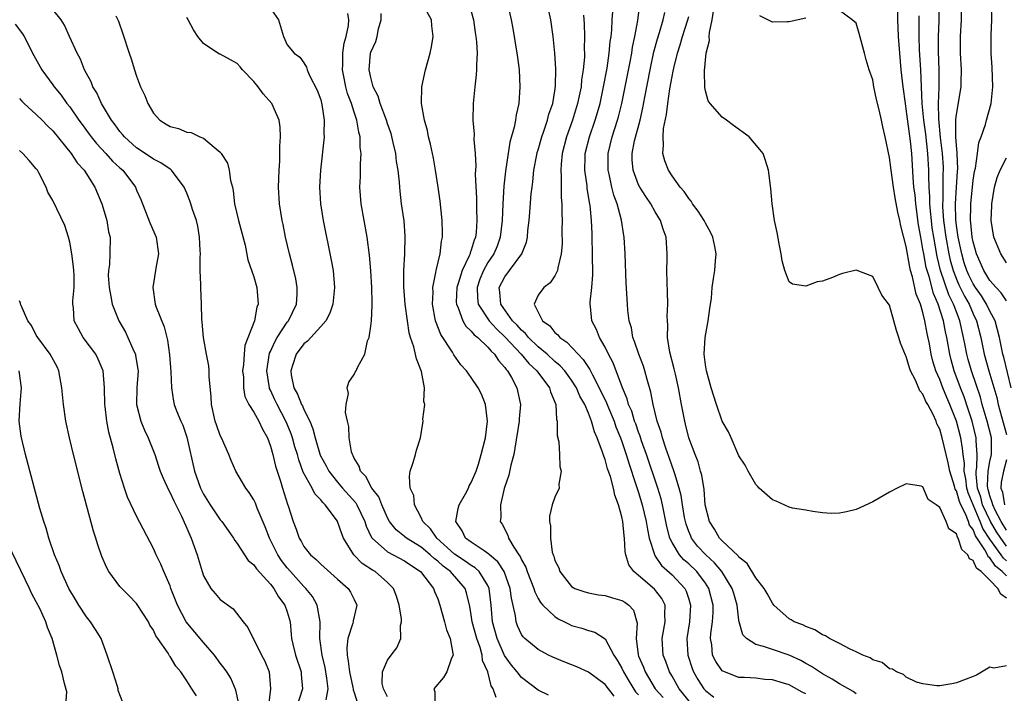
# Model space of a CAD drawing. Units: inches. Extents: x 2634000 to 2637000, y 1485000 to 1488000.
# Drawn here: x 2635557 to 2635675, y 1485180 to 1485261 of the extents above; entities that cross this region are included whole.
import ezdxf

# ---------------------------------------------------------------- set-up
doc = ezdxf.new("R2010")
doc.units = ezdxf.units.IN
doc.header["$MEASUREMENT"] = 0
doc.layers.add('LD26341485_2ft', color=244, linetype='Continuous')

msp = doc.modelspace()

# ---------------------------------------------------------------- linework, layer by layer
at = {"layer": 'LD26341485_2ft'}
for points, elevation in [([(2635593.66, 1485179.66), (2635593.89, 1485181), (2635593.75, 1485182.25), (2635593.53, 1485183.53), (2635593.16, 1485185), (2635592.91, 1485187), (2635592.93, 1485189), (2635592.59, 1485191), (2635592.02, 1485192.02), (2635591.23, 1485193), (2635591, 1485193.21), (2635589.38, 1485195), (2635589, 1485195.45), (2635588.33, 1485196.33), (2635587.89, 1485197), (2635587, 1485198.77), (2635586.87, 1485199), (2635586.35, 1485200.35), (2635585.42, 1485202.58), (2635585.2, 1485203.2), (2635585, 1485203.59), (2635584.46, 1485204.47), (2635584.05, 1485205), (2635582.85, 1485207), (2635582.3, 1485208.3), (2635582.03, 1485209), (2635581.15, 1485211), (2635581, 1485211.28), (2635580.54, 1485212.54), (2635580.4, 1485213), (2635579.94, 1485215), (2635579.89, 1485215.89), (2635579.67, 1485218.33), (2635579.66, 1485219), (2635579.61, 1485219.61), (2635579.34, 1485221), (2635578.98, 1485223), (2635578.85, 1485224.85), (2635578.81, 1485225.19), (2635578.76, 1485227), (2635578.67, 1485229), (2635578.67, 1485229.33), (2635578.61, 1485231), (2635578.6, 1485232.6), (2635578.62, 1485233), (2635578.58, 1485233.41), (2635578.53, 1485235), (2635578.32, 1485236.32), (2635578.14, 1485237), (2635577.67, 1485238.33), (2635577.47, 1485239), (2635577.35, 1485239.35), (2635577, 1485240.26), (2635576.69, 1485241), (2635575.18, 1485243), (2635575.08, 1485243.08), (2635575, 1485243.12), (2635573.9, 1485243.9), (2635573, 1485244.34), (2635572.62, 1485244.62), (2635571, 1485245.7), (2635569.53, 1485247), (2635569.3, 1485247.3), (2635569, 1485247.65), (2635568.45, 1485248.45), (2635568, 1485249), (2635566.81, 1485251), (2635566.26, 1485252.26), (2635565.78, 1485253), (2635565.57, 1485253.57), (2635565, 1485254.57), (2635564.78, 1485255), (2635564.28, 1485256.28), (2635563.88, 1485257), (2635562.99, 1485259), (2635562.36, 1485260.36), (2635561.96, 1485261), (2635561, 1485262.23)], 8082), ([(2635586.55, 1485263), (2635587.97, 1485261), (2635588.55, 1485259), (2635589, 1485257.99), (2635589.82, 1485257), (2635590.52, 1485256.52), (2635591, 1485255.86), (2635591.32, 1485255.32), (2635591.39, 1485255), (2635591.67, 1485254.33), (2635592.58, 1485252.58), (2635593, 1485251.42), (2635593.15, 1485250.85), (2635593.42, 1485249), (2635593.38, 1485247.38), (2635593.4, 1485247), (2635592.96, 1485243), (2635592.86, 1485241), (2635592.97, 1485239), (2635593.29, 1485237), (2635594.26, 1485232.26), (2635594.48, 1485231), (2635594.67, 1485229), (2635594.46, 1485227), (2635594.08, 1485225.92), (2635593.6, 1485225), (2635593, 1485224.31), (2635591.42, 1485222.58), (2635591, 1485222.23), (2635590.06, 1485221), (2635589.64, 1485219.64), (2635589.42, 1485219), (2635589.48, 1485218.52), (2635589.8, 1485217), (2635590.24, 1485216.24), (2635590.72, 1485215), (2635590.82, 1485214.82), (2635591, 1485214.4), (2635591.7, 1485213), (2635592.08, 1485212.08), (2635592.35, 1485211), (2635592.95, 1485208.95), (2635593.64, 1485207.64), (2635593.96, 1485207), (2635595, 1485205.71), (2635595.61, 1485205), (2635597.21, 1485203.21), (2635597.33, 1485203), (2635598.27, 1485201), (2635598.45, 1485200.45), (2635599.08, 1485199.08), (2635599.15, 1485199), (2635601, 1485197.38), (2635603, 1485196.29), (2635603.76, 1485195.76), (2635604.94, 1485195), (2635606.48, 1485193), (2635606.61, 1485192.61), (2635607, 1485191.73), (2635607.26, 1485191), (2635607.79, 1485189), (2635608.03, 1485188.03), (2635608.46, 1485187), (2635608.81, 1485185.19), (2635608.82, 1485185), (2635608.65, 1485184.65), (2635608.08, 1485183), (2635607.68, 1485182.32), (2635606.51, 1485181), (2635606.63, 1485180.63), (2635606.65, 1485179)], 8088), ([(2635628.1, 1485180.1), (2635627, 1485181.52), (2635625, 1485182.98), (2635623.62, 1485183.62), (2635622.17, 1485184.17), (2635620.76, 1485184.76), (2635620.25, 1485185), (2635619, 1485185.67), (2635617.4, 1485187), (2635617.19, 1485187.19), (2635617, 1485187.49), (2635616.53, 1485188.53), (2635616.36, 1485189), (2635616.29, 1485189.71), (2635615.81, 1485191.81), (2635615.67, 1485193), (2635614.93, 1485195), (2635614.17, 1485196.17), (2635613.18, 1485197), (2635613.1, 1485197.1), (2635612.53, 1485197.47), (2635611, 1485198.52), (2635610.33, 1485199), (2635609.9, 1485199.9), (2635609.16, 1485201), (2635609.44, 1485202.56), (2635609.57, 1485203), (2635610.3, 1485204.3), (2635610.66, 1485205), (2635610.75, 1485205.25), (2635611, 1485205.65), (2635611.57, 1485207), (2635611.85, 1485207.85), (2635612.2, 1485209), (2635612.69, 1485211), (2635612.95, 1485213), (2635612.72, 1485215), (2635612.23, 1485216.23), (2635611.82, 1485217), (2635611, 1485218.23), (2635610.42, 1485219), (2635609.74, 1485219.74), (2635608.93, 1485220.93), (2635608.75, 1485221.25), (2635607.35, 1485223.35), (2635607, 1485224.29), (2635606.79, 1485224.79), (2635606.74, 1485225), (2635606.38, 1485227), (2635606.44, 1485228.44), (2635606.41, 1485229), (2635606.77, 1485230.77), (2635606.79, 1485231), (2635607.28, 1485233), (2635607.46, 1485234.54), (2635607.57, 1485235), (2635607.57, 1485235.57), (2635607.53, 1485237), (2635607.29, 1485239.29), (2635607.06, 1485241), (2635606.74, 1485243), (2635606.47, 1485244.47), (2635606.11, 1485246.11), (2635605.87, 1485247), (2635605.75, 1485247.75), (2635605.4, 1485249), (2635605.07, 1485251), (2635605.11, 1485253), (2635605.52, 1485255), (2635606.07, 1485257), (2635606.24, 1485257.76), (2635606.44, 1485259), (2635606.29, 1485260.29), (2635606.23, 1485261), (2635605.15, 1485263)], 8094), ([(2635615.33, 1485263), (2635615.77, 1485261), (2635615.97, 1485259.97), (2635616.46, 1485257), (2635616.51, 1485256.51), (2635616.72, 1485255), (2635616.82, 1485253), (2635616.68, 1485251), (2635616.36, 1485249.64), (2635616.29, 1485249), (2635616.14, 1485248.14), (2635615.63, 1485246.37), (2635615.1, 1485242.9), (2635614.89, 1485241.11), (2635614.77, 1485239), (2635614.71, 1485237), (2635614.47, 1485235), (2635614.08, 1485233.92), (2635613.7, 1485233), (2635613, 1485231.96), (2635612.46, 1485231), (2635612.03, 1485229.97), (2635611.69, 1485229), (2635611.73, 1485227.73), (2635611.81, 1485227), (2635613.14, 1485225), (2635614.02, 1485224.02), (2635615.06, 1485223.06), (2635616.95, 1485221), (2635617.88, 1485219.88), (2635618.85, 1485219), (2635620.36, 1485217), (2635620.49, 1485216.49), (2635621.1, 1485215), (2635621.2, 1485213.2), (2635621.28, 1485213), (2635621.27, 1485211.27), (2635621.46, 1485210.54), (2635621.56, 1485209), (2635621.58, 1485207.58), (2635621.76, 1485207), (2635621.45, 1485205.45), (2635621.49, 1485205), (2635621, 1485203.91), (2635620.68, 1485203), (2635620.35, 1485201.65), (2635620.35, 1485201), (2635620.49, 1485200.49), (2635620.47, 1485199), (2635620.69, 1485197.31), (2635620.8, 1485197), (2635620.87, 1485196.87), (2635621, 1485196.34), (2635621.46, 1485195.46), (2635621.57, 1485195), (2635623, 1485193.24), (2635623.39, 1485193), (2635624.58, 1485192.58), (2635625, 1485192.45), (2635626.23, 1485192.23), (2635627, 1485192.16), (2635627.88, 1485191.88), (2635629, 1485191.55), (2635629.35, 1485191.35), (2635629.83, 1485191), (2635630.39, 1485190.39), (2635630.85, 1485188.85), (2635630.71, 1485187), (2635630.95, 1485185.05), (2635631, 1485184.9), (2635631.58, 1485183.58), (2635631.78, 1485183), (2635633, 1485180.97), (2635633.93, 1485179.93)], 8098), ([(2635637.26, 1485179.26), (2635635.86, 1485181), (2635635, 1485182.5), (2635634.69, 1485183), (2635634.24, 1485184.24), (2635633.93, 1485185), (2635633.83, 1485187), (2635634.19, 1485189), (2635634.13, 1485189.87), (2635634.16, 1485191), (2635633.77, 1485191.77), (2635632.91, 1485192.91), (2635631, 1485194.55), (2635630.43, 1485195), (2635629.83, 1485195.83), (2635629.49, 1485197), (2635629.4, 1485197.4), (2635629.33, 1485199), (2635629.27, 1485199.27), (2635629.12, 1485201), (2635629, 1485201.56), (2635628.6, 1485203), (2635628.15, 1485204.15), (2635627.99, 1485205), (2635627.63, 1485206.37), (2635627.3, 1485207.3), (2635627, 1485208.43), (2635626.83, 1485208.83), (2635626.7, 1485209.3), (2635626.06, 1485211), (2635625.72, 1485211.72), (2635625.37, 1485213), (2635625, 1485213.95), (2635624.56, 1485215), (2635623.99, 1485215.99), (2635623.58, 1485217), (2635623, 1485217.9), (2635622.18, 1485219), (2635621.63, 1485219.63), (2635621, 1485220.15), (2635620.07, 1485221), (2635619, 1485221.89), (2635617.84, 1485223), (2635617.47, 1485223.47), (2635617, 1485223.86), (2635616.47, 1485224.47), (2635615.94, 1485225), (2635614.52, 1485227), (2635614.43, 1485228.43), (2635614.35, 1485229), (2635615, 1485230.25), (2635615.58, 1485231), (2635617.05, 1485233), (2635617.61, 1485234.39), (2635617.73, 1485235), (2635617.78, 1485235.78), (2635617.92, 1485237), (2635618.01, 1485237.99), (2635618.17, 1485240.17), (2635618.27, 1485241), (2635618.37, 1485241.63), (2635618.5, 1485243), (2635618.83, 1485244.83), (2635618.89, 1485245.11), (2635619, 1485245.45), (2635619.43, 1485247), (2635619.69, 1485247.69), (2635620.12, 1485249), (2635620.29, 1485249.71), (2635620.74, 1485251), (2635621, 1485252.5), (2635621.08, 1485253.08), (2635621.12, 1485255.12), (2635621, 1485257.01), (2635620.78, 1485259), (2635620.52, 1485261), (2635620.08, 1485263)], 8100), ([(2635651, 1485180.38), (2635650.57, 1485180.57), (2635649, 1485181.45), (2635648.32, 1485181.68), (2635647, 1485182.06), (2635646.09, 1485182.09), (2635645, 1485182.24), (2635643.67, 1485182.33), (2635643, 1485182.34), (2635641.08, 1485183.08), (2635641, 1485183.14), (2635640.24, 1485184.24), (2635639.85, 1485185), (2635639.76, 1485186.24), (2635639.6, 1485187), (2635639.62, 1485187.62), (2635639.83, 1485189), (2635639.9, 1485190.1), (2635639.9, 1485191), (2635639.39, 1485193), (2635639, 1485193.61), (2635637.97, 1485195), (2635637, 1485195.94), (2635636.43, 1485196.43), (2635635.9, 1485197), (2635635, 1485198.47), (2635634.74, 1485199), (2635634.38, 1485200.38), (2635633.87, 1485203), (2635633.71, 1485203.71), (2635633.32, 1485205), (2635631.95, 1485209), (2635631.37, 1485210.63), (2635631.19, 1485211.19), (2635631, 1485211.67), (2635630.66, 1485212.66), (2635630.52, 1485213), (2635630.18, 1485214.18), (2635629.81, 1485215), (2635629.65, 1485215.65), (2635629.08, 1485217), (2635627.96, 1485219.96), (2635627.41, 1485221), (2635627, 1485221.85), (2635626.34, 1485223), (2635625.96, 1485223.96), (2635625.42, 1485225), (2635625.27, 1485226.73), (2635625.23, 1485227), (2635625.23, 1485227.23), (2635625.42, 1485229), (2635625.52, 1485230.48), (2635625.51, 1485233), (2635625.47, 1485235), (2635625.44, 1485235.44), (2635625.38, 1485237), (2635625.22, 1485238.78), (2635625.15, 1485239.15), (2635624.87, 1485240.87), (2635624.85, 1485241.15), (2635624.58, 1485243), (2635624.61, 1485244.61), (2635624.63, 1485245), (2635625.14, 1485247), (2635625.82, 1485249), (2635626.09, 1485249.91), (2635626.39, 1485251), (2635626.81, 1485253), (2635627.23, 1485255.23), (2635627.5, 1485257), (2635627.61, 1485258.39), (2635627.71, 1485259), (2635627.8, 1485259.8), (2635627.85, 1485261), (2635627.99, 1485263)], 8104), ([(2635657, 1485180.39), (2635656.65, 1485180.65), (2635655, 1485181.6), (2635654.16, 1485182.16), (2635653, 1485182.77), (2635652.64, 1485183), (2635651.67, 1485183.67), (2635651, 1485184.03), (2635650.38, 1485184.38), (2635649, 1485185.01), (2635647, 1485185.67), (2635645.94, 1485186.06), (2635645, 1485186.3), (2635643.89, 1485187), (2635643.45, 1485187.45), (2635643.03, 1485189), (2635643, 1485189.18), (2635642.78, 1485191), (2635642.37, 1485192.37), (2635642.19, 1485193), (2635640.97, 1485195), (2635640.07, 1485196.07), (2635639.04, 1485197), (2635638.06, 1485198.06), (2635637.34, 1485199), (2635637.23, 1485199.23), (2635637, 1485199.81), (2635636.68, 1485200.68), (2635636.6, 1485201), (2635636.51, 1485201.49), (2635636.26, 1485203), (2635636.1, 1485204.1), (2635635.87, 1485205), (2635635.32, 1485206.68), (2635635.18, 1485207.18), (2635635, 1485207.62), (2635634.65, 1485208.65), (2635634.24, 1485209.76), (2635633.85, 1485211), (2635633.69, 1485211.69), (2635633.24, 1485213), (2635632.75, 1485215), (2635632.47, 1485216.47), (2635632.02, 1485217.98), (2635631.75, 1485219), (2635631.57, 1485219.57), (2635631.02, 1485221), (2635630.53, 1485222.53), (2635630.33, 1485223), (2635630.14, 1485224.14), (2635629.88, 1485225), (2635629.71, 1485226.29), (2635629.66, 1485227), (2635629.52, 1485229.52), (2635629.38, 1485233), (2635629.27, 1485235), (2635629.22, 1485235.22), (2635628.96, 1485237.04), (2635628.44, 1485239), (2635628.04, 1485240.04), (2635627.8, 1485241), (2635627.47, 1485242.53), (2635627.35, 1485243), (2635627.35, 1485243.34), (2635627.36, 1485245), (2635627.86, 1485247), (2635628.5, 1485249), (2635628.61, 1485249.39), (2635629, 1485251), (2635629.99, 1485255.99), (2635630.19, 1485257), (2635630.29, 1485257.71), (2635630.57, 1485259), (2635630.91, 1485260.91), (2635631.15, 1485262.85)], 8106), ([(2635666.92, 1485263), (2635666.88, 1485260.88), (2635666.81, 1485259), (2635666.81, 1485257.19), (2635666.9, 1485255), (2635666.9, 1485252.9), (2635666.82, 1485251), (2635666.84, 1485249.16), (2635667.05, 1485246.94), (2635667.29, 1485245), (2635667.4, 1485243.4), (2635667.42, 1485243), (2635667.39, 1485242.61), (2635667.37, 1485239.37), (2635667.34, 1485239), (2635667.35, 1485238.65), (2635667.46, 1485237), (2635667.74, 1485235), (2635668.1, 1485233), (2635668.26, 1485232.26), (2635668.6, 1485231), (2635669, 1485229.97), (2635669.29, 1485229.29), (2635669.96, 1485227.96), (2635670.52, 1485227), (2635671, 1485225.85), (2635671.4, 1485225), (2635671.9, 1485223), (2635672.31, 1485221), (2635672.87, 1485219), (2635673.81, 1485215.81), (2635673.99, 1485215), (2635675, 1485211.41)], 8120), ([(2635675.54, 1485217), (2635674.65, 1485220.65), (2635674.54, 1485221), (2635674.41, 1485221.59), (2635674.13, 1485223), (2635673.92, 1485223.92), (2635673.61, 1485225), (2635673, 1485226.15), (2635672.61, 1485227), (2635671.98, 1485227.98), (2635671.27, 1485229), (2635671, 1485229.42), (2635670.47, 1485230.47), (2635670.24, 1485231), (2635669.94, 1485231.94), (2635669.63, 1485233), (2635669.21, 1485235), (2635669, 1485236.38), (2635668.91, 1485237.09), (2635668.88, 1485239), (2635669.02, 1485241), (2635669.14, 1485242.86), (2635669.17, 1485243.17), (2635669.08, 1485245), (2635669.09, 1485245.09), (2635669, 1485245.97), (2635668.93, 1485247), (2635668.93, 1485249.07), (2635669, 1485249.69), (2635669.56, 1485253), (2635669.56, 1485253.56), (2635669.6, 1485255), (2635669.49, 1485257), (2635669.49, 1485259), (2635669.61, 1485261), (2635669.64, 1485263)], 8122), ([(2635675, 1485227.39), (2635674.36, 1485228.36), (2635673.74, 1485229), (2635673, 1485229.82), (2635672.26, 1485231), (2635671.4, 1485233), (2635671, 1485234.44), (2635670.89, 1485235), (2635670.72, 1485236.72), (2635670.67, 1485237), (2635670.71, 1485238.71), (2635670.7, 1485239), (2635671, 1485241.83), (2635671.15, 1485242.85), (2635671.26, 1485243.26), (2635671.52, 1485245), (2635671.68, 1485246.32), (2635671.97, 1485247), (2635672.46, 1485248.46), (2635672.6, 1485249), (2635673.15, 1485251), (2635673.36, 1485253), (2635673.28, 1485255.28), (2635673.16, 1485257), (2635673.16, 1485259.16), (2635673.21, 1485261), (2635673.19, 1485262.81)], 8124), ([(2635568.53, 1485261.47), (2635568.76, 1485261), (2635568.83, 1485260.83), (2635569.34, 1485259.34), (2635570.09, 1485257), (2635570.33, 1485256.33), (2635570.74, 1485255), (2635571, 1485254.26), (2635571.48, 1485253), (2635571.96, 1485251.96), (2635572.32, 1485251), (2635573, 1485249.83), (2635573.76, 1485249), (2635574.53, 1485248.53), (2635575, 1485248.22), (2635576.01, 1485248.01), (2635577, 1485247.55), (2635577.53, 1485247.53), (2635578.55, 1485247), (2635579, 1485246.83), (2635580.25, 1485245.75), (2635581, 1485245.17), (2635581.08, 1485245.08), (2635581.11, 1485245), (2635581.87, 1485243.87), (2635582.08, 1485243), (2635582.22, 1485241.78), (2635582.45, 1485241), (2635582.55, 1485240.55), (2635582.7, 1485239), (2635583.17, 1485237), (2635583.96, 1485234.04), (2635584.3, 1485232.3), (2635585, 1485230.25), (2635585.35, 1485229), (2635585.5, 1485227.5), (2635585.53, 1485227), (2635585.36, 1485226.64), (2635585.08, 1485225), (2635583.94, 1485222.06), (2635583.84, 1485221), (2635583.78, 1485219.78), (2635583.67, 1485219), (2635583.76, 1485218.24), (2635583.78, 1485217), (2635583.95, 1485215.95), (2635584.43, 1485215), (2635585, 1485214.09), (2635585.59, 1485213), (2635586.03, 1485212.03), (2635586.63, 1485211), (2635587, 1485210.02), (2635587.28, 1485209), (2635587.6, 1485207.6), (2635588.19, 1485205.81), (2635588.42, 1485205), (2635589.05, 1485203.05), (2635589.11, 1485202.89), (2635589.72, 1485201), (2635590.08, 1485200.08), (2635590.43, 1485199), (2635590.65, 1485198.65), (2635591, 1485198.02), (2635591.8, 1485197), (2635592.46, 1485196.46), (2635593, 1485195.91), (2635595, 1485194.09), (2635596.29, 1485193), (2635596.56, 1485192.56), (2635597, 1485191.66), (2635597.34, 1485191), (2635596.88, 1485189.12), (2635596.88, 1485189), (2635596.85, 1485188.85), (2635596.25, 1485187), (2635596.11, 1485185.89), (2635596.15, 1485185), (2635596.3, 1485184.3), (2635596.43, 1485183), (2635596.84, 1485181.16), (2635596.87, 1485181), (2635596.88, 1485180.88), (2635597, 1485180.54), (2635597.37, 1485179.37)], 8084), ([(2635601, 1485180.02), (2635600.5, 1485181), (2635600.36, 1485181.64), (2635600.4, 1485183), (2635601, 1485184.43), (2635601.41, 1485185), (2635602.1, 1485185.9), (2635602.57, 1485187), (2635602.55, 1485188.55), (2635602.66, 1485189), (2635602.65, 1485189.35), (2635602.39, 1485191), (2635602.06, 1485192.06), (2635601.69, 1485193), (2635601, 1485193.72), (2635599.53, 1485195), (2635599.19, 1485195.19), (2635597.96, 1485195.96), (2635596.95, 1485197), (2635595.74, 1485199), (2635595.52, 1485199.52), (2635595.03, 1485201), (2635595, 1485201.05), (2635593.54, 1485203), (2635593.25, 1485203.25), (2635593, 1485203.59), (2635592.3, 1485204.3), (2635591.97, 1485205), (2635590.91, 1485206.91), (2635590.37, 1485208.37), (2635590.21, 1485209), (2635589.93, 1485209.93), (2635589.63, 1485211), (2635589.47, 1485211.47), (2635589, 1485212.65), (2635588.85, 1485213), (2635587.78, 1485215), (2635587.53, 1485215.53), (2635587, 1485216.72), (2635586.9, 1485216.9), (2635586.87, 1485217), (2635586.55, 1485219), (2635586.89, 1485221.11), (2635587, 1485221.34), (2635587.5, 1485222.5), (2635587.8, 1485223), (2635589, 1485224.82), (2635589.15, 1485225), (2635590.1, 1485227), (2635590.18, 1485228.18), (2635590.19, 1485229), (2635590.02, 1485230.02), (2635589.64, 1485231.64), (2635589.27, 1485233), (2635588.81, 1485235), (2635588.5, 1485236.5), (2635588.39, 1485237), (2635588.06, 1485239), (2635587.96, 1485241), (2635588.02, 1485243), (2635588.11, 1485244.11), (2635588.13, 1485245), (2635588.12, 1485245.88), (2635588.21, 1485247), (2635588.15, 1485248.15), (2635588.04, 1485249), (2635587.15, 1485251), (2635586.13, 1485252.13), (2635585.53, 1485253), (2635585, 1485253.61), (2635583.65, 1485255), (2635583.37, 1485255.37), (2635583, 1485255.78), (2635582.2, 1485256.2), (2635581, 1485256.89), (2635580.9, 1485256.9), (2635580.71, 1485257), (2635579, 1485258.15), (2635578.32, 1485259), (2635577.8, 1485259.8), (2635577.17, 1485261), (2635577, 1485261.28)], 8086), ([(2635613.96, 1485179.96), (2635613.62, 1485181), (2635613.36, 1485181.36), (2635612.99, 1485183), (2635612.36, 1485184.36), (2635612.32, 1485185), (2635612.06, 1485185.94), (2635611.65, 1485187), (2635611.12, 1485189), (2635611, 1485189.85), (2635610.84, 1485190.84), (2635610.45, 1485192.45), (2635610.27, 1485193), (2635608.53, 1485195), (2635607.64, 1485195.64), (2635607, 1485196.24), (2635606.56, 1485196.56), (2635606.1, 1485197), (2635605, 1485197.91), (2635603.25, 1485199), (2635603, 1485199.22), (2635602.01, 1485200.01), (2635601.24, 1485201), (2635601, 1485201.44), (2635600.31, 1485203), (2635599.95, 1485203.95), (2635599.13, 1485205), (2635598.39, 1485206.39), (2635597.76, 1485207), (2635597.62, 1485207.62), (2635597, 1485208.56), (2635596.87, 1485208.87), (2635596.79, 1485209), (2635596.69, 1485209.31), (2635596.41, 1485211), (2635596.36, 1485212.36), (2635596.2, 1485213), (2635595.98, 1485214.02), (2635596.04, 1485215), (2635596.32, 1485216.32), (2635596.17, 1485217), (2635596.35, 1485217.65), (2635597, 1485218.57), (2635597.14, 1485218.86), (2635597.24, 1485219), (2635597.4, 1485219.4), (2635598.29, 1485221), (2635598.61, 1485222.61), (2635598.79, 1485223), (2635599, 1485224.36), (2635599.06, 1485225), (2635599.17, 1485226.83), (2635599.14, 1485227.14), (2635599.1, 1485229), (2635598.98, 1485230.98), (2635598.84, 1485232.84), (2635598.55, 1485235), (2635598.19, 1485237), (2635597.85, 1485239), (2635597.7, 1485241), (2635597.75, 1485242.25), (2635597.76, 1485243.76), (2635597.85, 1485245), (2635597.74, 1485245.74), (2635597.74, 1485247), (2635597.57, 1485247.57), (2635597.34, 1485249), (2635597, 1485249.97), (2635596.67, 1485251), (2635596.2, 1485252.2), (2635596, 1485253), (2635595.78, 1485254.22), (2635595.62, 1485255), (2635595.65, 1485255.65), (2635595.66, 1485257), (2635595.8, 1485258.2), (2635596.03, 1485259), (2635596.32, 1485260.32), (2635596.38, 1485261), (2635596.25, 1485261.75)], 8090), ([(2635620.24, 1485180.24), (2635619, 1485180.81), (2635617, 1485182.33), (2635616.5, 1485183), (2635615.82, 1485183.82), (2635614.99, 1485184.99), (2635614.08, 1485187), (2635613.54, 1485189), (2635613.39, 1485191), (2635613.16, 1485193), (2635613, 1485193.34), (2635611.96, 1485195), (2635611.47, 1485195.47), (2635611, 1485195.73), (2635610.27, 1485196.27), (2635609, 1485197.1), (2635606.88, 1485199), (2635606.13, 1485200.13), (2635605.2, 1485201), (2635605, 1485201.48), (2635604.2, 1485203), (2635604.12, 1485204.12), (2635603.71, 1485205), (2635603.61, 1485206.39), (2635603.71, 1485207), (2635604.07, 1485208.07), (2635604.34, 1485209), (2635604.47, 1485209.53), (2635604.93, 1485211), (2635605.25, 1485213), (2635605.23, 1485213.23), (2635605.45, 1485215), (2635605.35, 1485215.35), (2635605.42, 1485217), (2635605.05, 1485218.95), (2635604.46, 1485220.46), (2635604.13, 1485221.87), (2635603.75, 1485223), (2635603.58, 1485223.58), (2635603.38, 1485225), (2635603.11, 1485227), (2635602.93, 1485229.07), (2635602.93, 1485231), (2635603.07, 1485233), (2635603.11, 1485235.11), (2635602.96, 1485236.96), (2635602.68, 1485239), (2635602.5, 1485240.5), (2635602.45, 1485241), (2635602.42, 1485241.58), (2635602.26, 1485243), (2635602.07, 1485244.07), (2635601.98, 1485245), (2635601.68, 1485246.32), (2635601.41, 1485247.41), (2635601, 1485248.56), (2635600.87, 1485249), (2635600.12, 1485251), (2635599.87, 1485251.87), (2635599.29, 1485253), (2635599, 1485254.09), (2635598.81, 1485255), (2635598.97, 1485257), (2635599, 1485257.11), (2635599.58, 1485258.42), (2635599.74, 1485259), (2635599.9, 1485259.9), (2635600.22, 1485261), (2635600.23, 1485261.77)], 8092), ([(2635611, 1485261.99), (2635611.25, 1485261), (2635611.47, 1485259.47), (2635611.56, 1485259), (2635611.64, 1485258.36), (2635611.69, 1485257), (2635611.61, 1485255.61), (2635611.63, 1485255), (2635611.59, 1485254.41), (2635611.43, 1485253), (2635611.23, 1485251), (2635611.19, 1485249), (2635611.33, 1485247.33), (2635611.31, 1485246.69), (2635611.45, 1485245), (2635611.53, 1485243.53), (2635611.48, 1485242.52), (2635611.61, 1485239.61), (2635611.61, 1485238.39), (2635611.67, 1485237), (2635611.57, 1485235.57), (2635611.51, 1485235), (2635611.35, 1485234.65), (2635611, 1485233.45), (2635610.87, 1485233.13), (2635610.85, 1485233), (2635610.76, 1485232.76), (2635609.9, 1485231), (2635609.45, 1485229.45), (2635609.29, 1485229), (2635609.21, 1485227.21), (2635609.22, 1485227), (2635609.43, 1485226.57), (2635609.99, 1485225), (2635610.36, 1485224.36), (2635611, 1485223.78), (2635611.34, 1485223.34), (2635611.8, 1485223), (2635613, 1485221.83), (2635613.36, 1485221.36), (2635613.78, 1485221), (2635614.24, 1485220.24), (2635615, 1485219.41), (2635615.16, 1485219.16), (2635615.32, 1485219), (2635615.8, 1485218.2), (2635616.46, 1485217), (2635616.9, 1485215), (2635616.74, 1485213.26), (2635616.74, 1485213), (2635616.22, 1485209.78), (2635616.07, 1485209), (2635615.75, 1485207.75), (2635615.48, 1485206.52), (2635614.95, 1485204.95), (2635614.48, 1485203), (2635614.54, 1485201.46), (2635614.47, 1485201), (2635614.68, 1485200.68), (2635615.36, 1485199.36), (2635615.47, 1485199), (2635616.08, 1485197.92), (2635616.7, 1485197), (2635616.83, 1485196.83), (2635617, 1485196.42), (2635617.52, 1485195.52), (2635617.68, 1485195), (2635618.47, 1485193), (2635618.58, 1485192.58), (2635619, 1485191.79), (2635619.29, 1485191.29), (2635619.57, 1485191), (2635621, 1485189.62), (2635621.37, 1485189.37), (2635622.16, 1485189), (2635622.7, 1485188.7), (2635623, 1485188.57), (2635624.23, 1485188.23), (2635625, 1485187.98), (2635625.78, 1485187.78), (2635627, 1485186.95), (2635628.05, 1485185), (2635628.43, 1485184.43), (2635629, 1485183.47), (2635629.21, 1485183), (2635629.87, 1485181.87), (2635630.64, 1485180.64), (2635631, 1485180.25)], 8096), ([(2635624.43, 1485261.57), (2635624.51, 1485260.51), (2635624.53, 1485259), (2635624.5, 1485257.5), (2635624.53, 1485257), (2635624.52, 1485256.52), (2635624.39, 1485255), (2635624.19, 1485253.81), (2635624.12, 1485253), (2635623.91, 1485251.91), (2635623.72, 1485251), (2635623.12, 1485249), (2635622.4, 1485247), (2635621.87, 1485245), (2635621.73, 1485243.73), (2635621.69, 1485243), (2635621.75, 1485242.25), (2635621.76, 1485239.76), (2635621.84, 1485239), (2635621.83, 1485237.83), (2635621.86, 1485237), (2635621.84, 1485235.84), (2635621.85, 1485234.15), (2635621.76, 1485233), (2635621.35, 1485231.35), (2635621.32, 1485231), (2635621, 1485230.37), (2635620.45, 1485229.55), (2635619.68, 1485229), (2635619, 1485228.07), (2635618.54, 1485227), (2635619.51, 1485225), (2635620.39, 1485224.39), (2635621, 1485223.6), (2635621.34, 1485223.34), (2635621.58, 1485223), (2635622.44, 1485222.44), (2635623.77, 1485221), (2635624.39, 1485220.39), (2635625, 1485219.41), (2635625.17, 1485219.17), (2635625.48, 1485218.52), (2635626.31, 1485217), (2635627.18, 1485215.18), (2635627.4, 1485214.6), (2635628.07, 1485213), (2635628.3, 1485212.3), (2635628.84, 1485211), (2635629, 1485210.57), (2635629.53, 1485209), (2635629.87, 1485207.87), (2635630.17, 1485207), (2635630.36, 1485206.36), (2635631, 1485204.47), (2635631.44, 1485203), (2635631.91, 1485201), (2635632.05, 1485200.05), (2635632.27, 1485199), (2635632.93, 1485196.93), (2635633, 1485196.85), (2635633.73, 1485195.73), (2635635, 1485194.6), (2635636.52, 1485193), (2635636.68, 1485192.68), (2635637, 1485191.7), (2635637.21, 1485191), (2635637.09, 1485189), (2635636.78, 1485187), (2635636.88, 1485185), (2635637.42, 1485183.42), (2635637.58, 1485183), (2635638.09, 1485182.09), (2635638.82, 1485181), (2635638.9, 1485180.9), (2635639, 1485180.79), (2635640, 1485180)], 8102), ([(2635675, 1485183.74), (2635673.47, 1485183.47), (2635673, 1485183.59), (2635671.38, 1485182.62), (2635671, 1485182.44), (2635670.15, 1485182.15), (2635669, 1485181.71), (2635668.43, 1485181.57), (2635667, 1485181.36), (2635666.67, 1485181.33), (2635665, 1485181.6), (2635664.21, 1485181.79), (2635663, 1485182.38), (2635662.69, 1485182.69), (2635661.82, 1485183), (2635661.34, 1485183.34), (2635661, 1485183.39), (2635660.13, 1485184.13), (2635659, 1485184.45), (2635658.68, 1485184.68), (2635657.82, 1485185), (2635657, 1485185.41), (2635656.28, 1485185.72), (2635655, 1485186.41), (2635653.82, 1485187), (2635653.34, 1485187.34), (2635653, 1485187.45), (2635652.06, 1485188.06), (2635651, 1485188.42), (2635650.62, 1485188.62), (2635649.62, 1485189), (2635649.24, 1485189.24), (2635649, 1485189.37), (2635647.18, 1485191), (2635647, 1485191.21), (2635646.38, 1485192.38), (2635646.01, 1485193), (2635645, 1485194.27), (2635643.97, 1485195.97), (2635643, 1485196.74), (2635642.89, 1485196.89), (2635641, 1485198.68), (2635640.68, 1485199), (2635640.09, 1485200.09), (2635639.47, 1485201), (2635638.98, 1485203), (2635638.83, 1485204.83), (2635638.55, 1485206.55), (2635638.42, 1485207), (2635638.12, 1485208.12), (2635637.75, 1485209), (2635637.02, 1485211), (2635636.62, 1485212.62), (2635636.52, 1485213), (2635636.12, 1485215), (2635635.76, 1485217), (2635635.4, 1485218.6), (2635635.27, 1485219.27), (2635634.75, 1485221.25), (2635634.47, 1485223), (2635634.48, 1485224.48), (2635634.44, 1485225), (2635634.43, 1485225.57), (2635634.49, 1485227), (2635634.45, 1485228.45), (2635634.4, 1485229.6), (2635634.39, 1485231), (2635634.43, 1485232.43), (2635634.41, 1485233), (2635634.29, 1485235), (2635633.94, 1485235.94), (2635633.64, 1485237), (2635633, 1485238.03), (2635632.46, 1485239), (2635631.85, 1485239.85), (2635631.14, 1485241), (2635631, 1485241.28), (2635630.34, 1485243), (2635630.24, 1485244.24), (2635630.23, 1485245), (2635630.53, 1485246.53), (2635631.18, 1485249), (2635631.52, 1485250.48), (2635631.75, 1485251.75), (2635632.37, 1485255), (2635632.83, 1485257.17), (2635633.26, 1485258.74), (2635633.5, 1485259.5), (2635633.94, 1485261), (2635634.13, 1485261.87)], 8108), ([(2635675, 1485191.83), (2635674.31, 1485192.31), (2635673.96, 1485193), (2635673, 1485193.98), (2635671.96, 1485195), (2635671.4, 1485195.4), (2635671, 1485196.34), (2635670.55, 1485196.55), (2635670.38, 1485197), (2635669.64, 1485197.64), (2635669.22, 1485199), (2635669.12, 1485199.12), (2635669, 1485199.52), (2635668.1, 1485200.1), (2635667.77, 1485201), (2635667, 1485202.66), (2635666.56, 1485203), (2635665.62, 1485203.62), (2635665, 1485205.13), (2635664.77, 1485205.23), (2635663, 1485205.51), (2635661.91, 1485205), (2635661, 1485204.52), (2635659, 1485203.34), (2635657, 1485202.44), (2635655.84, 1485202.16), (2635655, 1485201.99), (2635654.03, 1485201.97), (2635653, 1485202.05), (2635651.82, 1485202.18), (2635651, 1485202.34), (2635649.39, 1485202.61), (2635649, 1485202.72), (2635647.44, 1485203.44), (2635647, 1485203.57), (2635645.43, 1485205), (2635645.23, 1485205.23), (2635645, 1485205.41), (2635644.12, 1485207), (2635643.75, 1485207.75), (2635643, 1485208.85), (2635642.05, 1485211), (2635641.74, 1485211.74), (2635641, 1485213.01), (2635640.3, 1485215), (2635639.66, 1485217), (2635639.11, 1485219), (2635639, 1485219.75), (2635638.85, 1485221), (2635638.97, 1485223), (2635639.34, 1485225), (2635639.53, 1485226.47), (2635639.7, 1485227.7), (2635639.81, 1485229), (2635639.94, 1485230.06), (2635640.11, 1485231), (2635640.19, 1485232.19), (2635640.27, 1485233), (2635640.12, 1485233.88), (2635639.88, 1485235), (2635639.59, 1485235.59), (2635639, 1485236.67), (2635638.84, 1485237), (2635638.13, 1485238.13), (2635637.46, 1485239), (2635637.3, 1485239.3), (2635637, 1485239.62), (2635636.45, 1485240.45), (2635635.97, 1485241), (2635635, 1485242.33), (2635634.56, 1485243), (2635634.13, 1485244.13), (2635633.89, 1485245), (2635634, 1485246), (2635633.93, 1485247), (2635633.98, 1485247.98), (2635634.34, 1485249.66), (2635634.48, 1485251), (2635634.74, 1485252.74), (2635635, 1485254.2), (2635635.14, 1485254.86), (2635635.2, 1485255.2), (2635635.64, 1485257), (2635635.98, 1485258.02), (2635636.25, 1485259), (2635636.9, 1485261), (2635637, 1485261.41)], 8110), ([(2635675, 1485194.48), (2635674.48, 1485195), (2635673.66, 1485195.66), (2635673, 1485196.65), (2635672.79, 1485196.79), (2635672.71, 1485197), (2635672.39, 1485197.61), (2635671.29, 1485199.29), (2635671, 1485200.05), (2635670.57, 1485200.57), (2635670.44, 1485201), (2635670.08, 1485201.92), (2635669.51, 1485203), (2635669.37, 1485203.37), (2635669, 1485204.67), (2635668.86, 1485204.86), (2635668.77, 1485205.23), (2635668.2, 1485207), (2635668.01, 1485208.01), (2635667.3, 1485211), (2635667, 1485212.03), (2635666.67, 1485212.67), (2635666.56, 1485213), (2635666.2, 1485213.8), (2635665.57, 1485215), (2635665.35, 1485215.35), (2635665, 1485216.24), (2635664.64, 1485216.64), (2635664.11, 1485217.89), (2635663.52, 1485219), (2635663.37, 1485219.37), (2635663, 1485220.75), (2635662.9, 1485220.9), (2635662.32, 1485222.32), (2635662.13, 1485223), (2635661.83, 1485223.83), (2635661.53, 1485225), (2635661, 1485226.87), (2635660.08, 1485228.08), (2635659.64, 1485229), (2635659, 1485230.3), (2635657, 1485231.07), (2635655.36, 1485230.64), (2635655, 1485230.52), (2635654.19, 1485230.19), (2635653, 1485229.76), (2635652.35, 1485229.65), (2635651, 1485229.16), (2635649.4, 1485229.4), (2635649, 1485229.65), (2635648.48, 1485231), (2635648.17, 1485232.17), (2635648.06, 1485233), (2635647.8, 1485234.2), (2635647.56, 1485235.56), (2635647.24, 1485237), (2635646.98, 1485239), (2635646.82, 1485240.82), (2635646.55, 1485243), (2635646.18, 1485244.17), (2635645.89, 1485245), (2635645.5, 1485245.5), (2635644.23, 1485247), (2635642.36, 1485248.36), (2635641.5, 1485249), (2635641, 1485249.34), (2635639.55, 1485251), (2635639.31, 1485251.31), (2635639, 1485252.51), (2635638.92, 1485252.92), (2635638.88, 1485254.88), (2635639.09, 1485257), (2635639.46, 1485258.54), (2635639.45, 1485259), (2635639.47, 1485259.47), (2635639.79, 1485261), (2635639.96, 1485262.04)], 8112), ([(2635651, 1485261.19), (2635649, 1485260.75), (2635648.76, 1485260.76), (2635647, 1485260.71), (2635645.48, 1485261.48)], 8114), ([(2635675, 1485196.31), (2635674.61, 1485196.62), (2635674.36, 1485197), (2635673, 1485198.9), (2635672.17, 1485200.17), (2635671.85, 1485201), (2635670.98, 1485203), (2635670.41, 1485204.41), (2635670.24, 1485205), (2635670.11, 1485206.11), (2635669.92, 1485207), (2635669.95, 1485207.95), (2635669.79, 1485209), (2635669.74, 1485209.74), (2635669.52, 1485211), (2635669.01, 1485213), (2635668.21, 1485215), (2635667.84, 1485215.84), (2635667.36, 1485217), (2635667, 1485217.96), (2635666.54, 1485219), (2635666.18, 1485220.18), (2635665.98, 1485221), (2635665.76, 1485222.24), (2635665.5, 1485223.5), (2635665.24, 1485225), (2635665, 1485225.99), (2635664.69, 1485227), (2635664.2, 1485228.2), (2635663.75, 1485230.25), (2635663.52, 1485231), (2635663.41, 1485231.41), (2635663, 1485233.9), (2635662.37, 1485236.37), (2635662.24, 1485237), (2635662.01, 1485238.01), (2635661.69, 1485239.69), (2635661.47, 1485241), (2635661.18, 1485243), (2635661, 1485244.53), (2635660.48, 1485247), (2635660.19, 1485248.19), (2635660.03, 1485249), (2635659.76, 1485250.24), (2635659.46, 1485251.46), (2635659.14, 1485253), (2635659, 1485253.8), (2635658.55, 1485255), (2635658.2, 1485256.2), (2635658.01, 1485257), (2635657.37, 1485259.37), (2635657, 1485260.58), (2635656.79, 1485260.79), (2635656.52, 1485261), (2635655, 1485262.12)], 8114), ([(2635675, 1485198.06), (2635674.29, 1485199), (2635673.78, 1485199.78), (2635673.07, 1485201), (2635672.13, 1485203), (2635671.9, 1485203.9), (2635671.53, 1485205), (2635671.35, 1485206.65), (2635671.36, 1485207), (2635671.44, 1485207.44), (2635671.48, 1485209), (2635671.36, 1485210.64), (2635671.36, 1485211), (2635670.87, 1485213), (2635670.42, 1485214.42), (2635669.91, 1485215.91), (2635669.47, 1485217), (2635668.72, 1485219), (2635668.35, 1485220.35), (2635668.19, 1485221), (2635667.85, 1485223), (2635667.69, 1485223.69), (2635667.45, 1485225), (2635666.82, 1485227), (2635666.26, 1485228.26), (2635665.72, 1485230.28), (2635665.48, 1485231), (2635665.39, 1485231.39), (2635665.09, 1485233), (2635665, 1485233.58), (2635664.73, 1485235), (2635664.48, 1485236.48), (2635664.13, 1485239), (2635664.05, 1485240.05), (2635663.92, 1485241), (2635663.82, 1485242.18), (2635663.65, 1485245), (2635663.5, 1485246.5), (2635663, 1485250.36), (2635662.89, 1485251), (2635662.63, 1485253), (2635662.41, 1485255), (2635662.23, 1485257), (2635662.09, 1485259), (2635662.05, 1485260.06), (2635661.99, 1485261), (2635661.99, 1485261.99)], 8116), ([(2635675, 1485199.98), (2635674.6, 1485200.6), (2635674.36, 1485201), (2635673.64, 1485202.36), (2635673.33, 1485203), (2635673.28, 1485203.28), (2635673, 1485204.06), (2635672.81, 1485204.81), (2635672.75, 1485205), (2635672.72, 1485205.28), (2635672.8, 1485207), (2635673, 1485208.16), (2635673.2, 1485209), (2635673.18, 1485211), (2635672.68, 1485213), (2635672.09, 1485215), (2635671.86, 1485215.86), (2635670.78, 1485219), (2635670.39, 1485220.39), (2635670.23, 1485221), (2635670.03, 1485222.03), (2635669.86, 1485223), (2635669.42, 1485225), (2635669, 1485226.06), (2635668.66, 1485227), (2635668.1, 1485228.1), (2635667.09, 1485231), (2635666.68, 1485232.68), (2635666.28, 1485235), (2635666.11, 1485236.11), (2635666, 1485237), (2635665.88, 1485238.12), (2635665.82, 1485239), (2635665.83, 1485239.83), (2635665.74, 1485241), (2635665.69, 1485242.31), (2635665.69, 1485243), (2635665.58, 1485245), (2635665.34, 1485247.34), (2635665.11, 1485249), (2635664.91, 1485251), (2635664.73, 1485255), (2635664.58, 1485257.42), (2635664.53, 1485259), (2635664.56, 1485260.56), (2635664.54, 1485261.46)], 8118), ([(2635556.49, 1485260.49), (2635557.34, 1485259.34), (2635557.54, 1485259), (2635558.72, 1485256.72), (2635559.67, 1485255), (2635561, 1485253.24), (2635561.16, 1485253), (2635561.99, 1485251.99), (2635562.67, 1485251), (2635563, 1485250.59), (2635564.08, 1485249), (2635564.47, 1485248.47), (2635565.33, 1485247.33), (2635565.55, 1485247), (2635566.19, 1485246.19), (2635567.32, 1485245), (2635568.11, 1485244.11), (2635569, 1485243.29), (2635569.33, 1485243), (2635570.85, 1485241), (2635571, 1485240.64), (2635571.5, 1485239.5), (2635571.69, 1485239), (2635572.62, 1485236.62), (2635573.33, 1485235), (2635573.61, 1485233), (2635573.31, 1485231.31), (2635573.27, 1485231), (2635572.92, 1485229), (2635573.23, 1485227), (2635573.35, 1485226.65), (2635574.29, 1485224.29), (2635574.7, 1485222.7), (2635574.94, 1485220.94), (2635575.09, 1485218.91), (2635575.15, 1485217), (2635575.4, 1485215.4), (2635575.49, 1485215), (2635575.76, 1485214.24), (2635576.27, 1485213), (2635576.51, 1485212.51), (2635577, 1485211.09), (2635577.93, 1485207), (2635578.64, 1485205), (2635579, 1485204.26), (2635579.77, 1485203), (2635581, 1485201.2), (2635581.17, 1485201), (2635581.94, 1485199.94), (2635582.59, 1485199), (2635582.73, 1485198.73), (2635583, 1485198.38), (2635583.88, 1485197), (2635584.35, 1485196.35), (2635585, 1485195.83), (2635585.33, 1485195.33), (2635587, 1485193.49), (2635587.39, 1485193), (2635587.97, 1485191.97), (2635588.73, 1485191), (2635589, 1485190.18), (2635589.34, 1485189), (2635589.49, 1485187.49), (2635589.52, 1485187), (2635589.66, 1485186.34), (2635590, 1485185), (2635590.67, 1485183), (2635590.68, 1485182.68), (2635590.82, 1485181), (2635590.2, 1485179)], 8080), ([(2635557, 1485251.58), (2635557.27, 1485251.27), (2635557.56, 1485251), (2635559, 1485249.68), (2635559.69, 1485249), (2635560.33, 1485248.33), (2635561, 1485247.7), (2635563.19, 1485245), (2635563.89, 1485243.89), (2635564.72, 1485243), (2635565.99, 1485241), (2635566.82, 1485239), (2635566.86, 1485238.86), (2635567.42, 1485237), (2635567.63, 1485235.63), (2635567.82, 1485235), (2635567.79, 1485233), (2635567.74, 1485231.74), (2635567.62, 1485231), (2635567.6, 1485230.4), (2635567.71, 1485229), (2635567.9, 1485227.9), (2635568.09, 1485227), (2635568.8, 1485225.2), (2635568.87, 1485225), (2635569.66, 1485223.66), (2635569.96, 1485223), (2635570.71, 1485221.29), (2635570.85, 1485221), (2635570.88, 1485220.88), (2635571.16, 1485219.16), (2635571.17, 1485219), (2635571.02, 1485217), (2635570.97, 1485215), (2635571.51, 1485213), (2635571.93, 1485211.93), (2635572.39, 1485211), (2635573.17, 1485209), (2635573.63, 1485207.63), (2635573.83, 1485207), (2635574.16, 1485206.16), (2635574.79, 1485204.79), (2635575, 1485204.43), (2635575.46, 1485203.46), (2635576.36, 1485201.64), (2635577, 1485200.21), (2635577.35, 1485199.35), (2635577.53, 1485199), (2635578.24, 1485197), (2635578.82, 1485195), (2635579, 1485194.51), (2635579.88, 1485193), (2635580.37, 1485192.37), (2635581, 1485191.66), (2635582.54, 1485190.54), (2635583.73, 1485189), (2635584.31, 1485188.31), (2635584.91, 1485187), (2635585, 1485186.88), (2635585.93, 1485185), (2635586.31, 1485184.31), (2635586.85, 1485183), (2635587.01, 1485181), (2635586.76, 1485179)], 8078), ([(2635583.2, 1485179.2), (2635582.84, 1485180.84), (2635582.24, 1485182.24), (2635581.79, 1485183), (2635581.47, 1485183.47), (2635581, 1485184.05), (2635580.3, 1485185), (2635579, 1485186.51), (2635576.93, 1485189), (2635575.87, 1485191), (2635575.1, 1485193), (2635575, 1485193.3), (2635574.27, 1485195), (2635573.9, 1485195.9), (2635573.33, 1485197), (2635573, 1485197.76), (2635571, 1485201.65), (2635569.92, 1485203.92), (2635569.56, 1485205), (2635569, 1485206.75), (2635568.51, 1485208.51), (2635568.2, 1485209.8), (2635567.68, 1485211.68), (2635567.44, 1485213), (2635567.23, 1485214.77), (2635567.19, 1485215), (2635567.15, 1485217), (2635567.01, 1485219.01), (2635566.41, 1485220.41), (2635566.11, 1485221), (2635564.59, 1485223), (2635564.03, 1485224.03), (2635563.53, 1485225), (2635563.44, 1485226.56), (2635563.38, 1485227), (2635563.37, 1485227.37), (2635563.53, 1485229), (2635563.52, 1485230.48), (2635563.44, 1485231.44), (2635563.24, 1485233), (2635563, 1485234.4), (2635562.85, 1485235), (2635562.41, 1485236.41), (2635561, 1485239.4), (2635560.39, 1485240.39), (2635560.18, 1485241), (2635559.31, 1485242.69), (2635559.13, 1485243), (2635559, 1485243.19), (2635558.16, 1485244.16), (2635557.4, 1485245), (2635557, 1485245.36)], 8076), ([(2635675, 1485231.95), (2635674.59, 1485232.59), (2635674.29, 1485233), (2635673.46, 1485235), (2635673.14, 1485237), (2635673.22, 1485238.78), (2635673.22, 1485239), (2635673.53, 1485241), (2635673.88, 1485242.12), (2635674.22, 1485243), (2635675, 1485244.51)], 8126), ([(2635578.14, 1485180.14), (2635577.58, 1485181), (2635577, 1485181.95), (2635576.27, 1485183), (2635575.7, 1485183.7), (2635575, 1485184.86), (2635574.94, 1485184.94), (2635574.75, 1485185.25), (2635573.54, 1485187), (2635573.31, 1485187.31), (2635573, 1485187.99), (2635572.59, 1485188.59), (2635572.4, 1485189), (2635571.08, 1485191.08), (2635571, 1485191.18), (2635570.11, 1485192.11), (2635569.21, 1485193), (2635569, 1485193.24), (2635567.69, 1485195), (2635567.44, 1485195.44), (2635566.83, 1485196.83), (2635566.31, 1485198.31), (2635566.11, 1485199), (2635565.84, 1485199.84), (2635564.58, 1485204.58), (2635563.47, 1485209), (2635562.99, 1485211), (2635562.55, 1485213), (2635562.25, 1485215), (2635562.07, 1485217), (2635561.71, 1485219), (2635561.48, 1485219.48), (2635560.68, 1485221), (2635559.18, 1485223), (2635559, 1485223.3), (2635558.42, 1485224.42), (2635558.01, 1485225), (2635557.18, 1485226.82), (2635557.12, 1485227), (2635557.12, 1485227.12), (2635557, 1485227.37)], 8074), ([(2635569.33, 1485179.33), (2635568.79, 1485180.79), (2635568.8, 1485181), (2635568.73, 1485181.27), (2635568.17, 1485183), (2635567.48, 1485185), (2635566.74, 1485187), (2635566.1, 1485188.1), (2635565.49, 1485189), (2635565, 1485189.59), (2635564.09, 1485191), (2635563.68, 1485191.68), (2635562.91, 1485193), (2635561.99, 1485195), (2635561.74, 1485195.74), (2635561.2, 1485197), (2635560.52, 1485199), (2635560.19, 1485200.19), (2635559.89, 1485201), (2635559.43, 1485202.57), (2635557.71, 1485209), (2635557.19, 1485211.19), (2635556.97, 1485213), (2635557.08, 1485215.08), (2635557.25, 1485217), (2635556.97, 1485219)], 8072), ([(2635675, 1485208.38), (2635674.63, 1485207), (2635674.35, 1485205.65), (2635674.31, 1485205), (2635674.5, 1485204.5), (2635674.73, 1485203)], 8120), ([(2635562.54, 1485179), (2635562.64, 1485180.64), (2635562.39, 1485181.61), (2635562.07, 1485183), (2635561.77, 1485183.77), (2635561.46, 1485185), (2635560.89, 1485187), (2635560.33, 1485188.33), (2635560.14, 1485189), (2635559.41, 1485190.59), (2635559, 1485191.4), (2635558.44, 1485192.44), (2635558.2, 1485193), (2635555.57, 1485198.43)], 8070)]:
    msp.add_lwpolyline(points, dxfattribs=dict(at, elevation=elevation))

doc.saveas('drawing.dxf')
